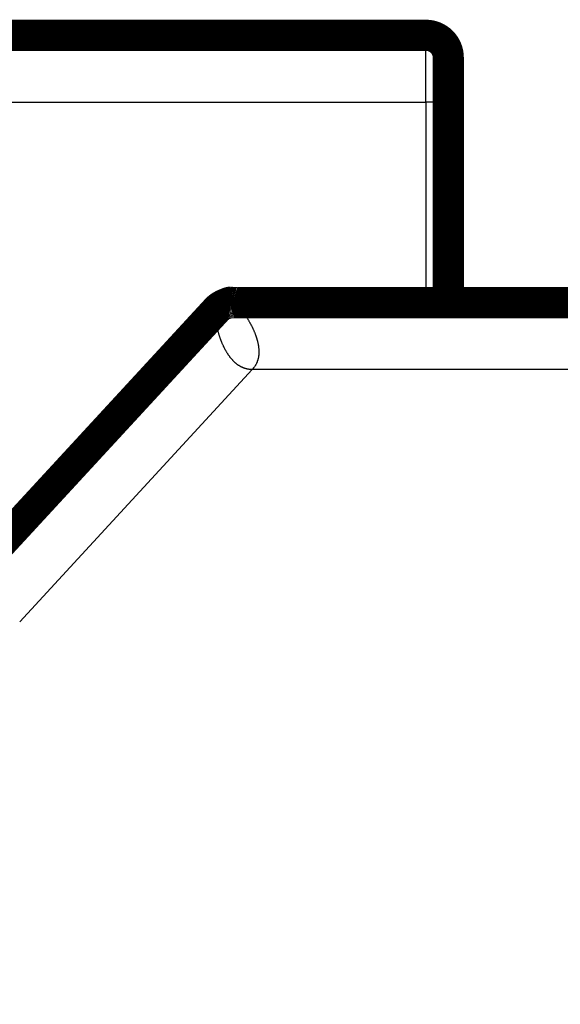
# Model space of a CAD drawing. Extents: x 45 to 826, y 11 to 559.
# Drawn here: x 688 to 700, y 245 to 267 of the extents above; entities that cross this region are included whole.
import ezdxf

# ---------------------------------------------------------------- set-up
doc = ezdxf.new("R2010")
doc.units = 0
doc.layers.add('4', color=7, linetype='CONTINUOUS')

msp = doc.modelspace()

# ---------------------------------------------------------------- linework, layer by layer
at = {"layer": '4', "color": 3, "linetype": 'CONTINUOUS'}
for p, q in [((697.12768, 265.02492), (697.12768, 266.52492)), ((676.15003, 265.02492), (697.12768, 265.02492)), ((697.62768, 265.02492), (697.12768, 265.02492)), ((697.12768, 265.02492), (697.12768, 260.52492)), ((693.23117, 259.02492), (688.0126, 253.36431)), ((717.45851, 259.02492), (693.23117, 259.02492))]:
    msp.add_line(p, q, dxfattribs=at)
for points in [[(600.37829, 266.15875, 0), (605.12767, 266.15875)], [(548.12768, 266.15873, 0), (552.87768, 266.15874)], [(562.37783, 116.89167, 0), (557.62768, 116.89167)], [(614.62767, 266.15875), (619.38729, 266.15875), (624.12766, 266.15876), (628.8397, 266.15876, 0), (633.62766, 266.15876), (638.52747, 266.15876), (643.12766, 266.15876), (647.28651, 266.15876), (652.62766, 266.15877), (660.85424, 266.15877, 0.00000001), (671.62765, 266.15878)], [(685.62787, 244.62415, 0), (685.62787, 244.65116)], [(685.62787, 244.33943, 0), (685.62787, 244.36009, 0), (685.62787, 244.38136)], [(685.62787, 244.2283, 0.00000001), (685.62787, 244.24524)], [(685.62787, 244.14062, -0.00000002), (685.62787, 244.15351)], [(685.62787, 244.76348), (685.62787, 244.79257), (685.62787, 244.82202), (685.62787, 244.85184), (685.62787, 244.882), (685.62787, 244.91249, -0.0000001), (685.62787, 244.9433, -0.0000003), (685.62787, 244.9744, -0.00000048), (685.62787, 245.00579, -0.00000069), (685.62787, 245.03745, -0.00000086), (685.62788, 245.06934, -0.00000103), (685.62788, 245.10146, -0.00000122), (685.62788, 245.13383, -0.00000146), (685.62788, 245.16644, -0.00000155), (685.62788, 245.1991, -0.00000156), (685.62788, 245.23173, -0.00000198), (685.62788, 245.26504, -0.00000274), (685.62788, 245.29928, -0.00000207), (685.62789, 245.33152, -0.00000038), (685.62789, 245.36073, -0.00000352), (685.62789, 245.39838, -0.00000686), (685.6279, 245.45654, -0.00000339), (685.62791, 245.53278, -0.00000175)], [(692.79295, 260.5249), (692.79322, 260.52476, -0.03983184), (692.79398, 260.52433, -0.00259968), (692.79524, 260.52361, -0.00184393), (692.79699, 260.52259, -0.00300257), (692.79922, 260.52124, -0.00300983), (692.80191, 260.51958, -0.00297151), (692.80506, 260.51758, -0.00287759), (692.80865, 260.51523, -0.00298092), (692.81269, 260.51253, -0.00293981), (692.81715, 260.50947, -0.0030009), (692.82203, 260.50604, -0.00296484), (692.82731, 260.50222, -0.00302159), (692.833, 260.49801, -0.00299358), (692.83906, 260.4934, -0.00304161), (692.84552, 260.48837, -0.00301745), (692.85233, 260.48293, -0.00305955), (692.8595, 260.47705, -0.00303805), (692.86702, 260.47074, -0.00307486), (692.87487, 260.46397, -0.00305489), (692.88305, 260.45675, -0.0030871), (692.89156, 260.44905, -0.00306799), (692.90036, 260.44088, -0.00309608), (692.90947, 260.43222, -0.00307723), (692.91886, 260.42306, -0.0031014), (692.92853, 260.41339, -0.00308266), (692.93846, 260.40321, -0.00310363), (692.94866, 260.39249, -0.00308403), (692.95909, 260.38125, -0.00310067), (692.96977, 260.36945, -0.00308205), (692.98068, 260.3571, -0.00309831), (692.9918, 260.34418, -0.0030746), (693.00313, 260.33069, -0.00308106), (693.01465, 260.31661, -0.0030681), (693.02637, 260.30194, -0.00308432), (693.03828, 260.28664, -0.00304481), (693.0503, 260.2708, -0.00306606), (693.06235, 260.25451, -0.00305756), (693.07438, 260.23782, -0.00302639), (693.08638, 260.22074, -0.00299818), (693.09833, 260.2033, -0.00298201), (693.11021, 260.18548, -0.00296114), (693.12203, 260.16731, -0.00295859), (693.13377, 260.14879, -0.0029504), (693.14541, 260.12993, -0.00295652), (693.15694, 260.11073, -0.00295733), (693.16835, 260.09122, -0.00297351), (693.17962, 260.07139, -0.00298258), (693.19075, 260.05126, -0.00300519), (693.20172, 260.03083, -0.00302472), (693.21253, 260.01012, -0.00306195), (693.22314, 259.98914, -0.00307206), (693.23352, 259.96798, -0.0031014), (693.24361, 259.94673, -0.00314815), (693.25341, 259.9254, -0.00318753), (693.26291, 259.90399, -0.00323039), (693.27211, 259.88253, -0.00328807), (693.28098, 259.86101, -0.00334681), (693.28954, 259.83946, -0.00341278), (693.29775, 259.81788, -0.00348141), (693.30563, 259.79629, -0.00356082), (693.31315, 259.7747, -0.00364253), (693.32031, 259.75312, -0.00373487), (693.3271, 259.73157, -0.00383001), (693.33351, 259.71005, -0.00393698), (693.33953, 259.68858, -0.00404701), (693.34516, 259.66717, -0.00416974), (693.35038, 259.64583, -0.00429607), (693.35519, 259.62458, -0.00443624), (693.35957, 259.60343, -0.00458013), (693.36353, 259.58238, -0.00473893), (693.36703, 259.56146, -0.00490267), (693.3701, 259.54067, -0.00508195), (693.37269, 259.52002, -0.00526583), (693.37483, 259.49954, -0.00547189), (693.37648, 259.47923, -0.00566811), (693.37766, 259.45907, -0.00583481), (693.37835, 259.43905, -0.00602643), (693.37855, 259.41916, -0.00627897), (693.37822, 259.3994, -0.00651739), (693.37739, 259.37978, -0.0067748), (693.37601, 259.36031, -0.00701225), (693.37409, 259.34099, -0.00726075), (693.3716, 259.32182, -0.00749835), (693.36855, 259.30281, -0.00775811), (693.3649, 259.28398, -0.00795152), (693.36066, 259.26531, -0.0081179), (693.35581, 259.24683, -0.00838902), (693.35033, 259.22851, -0.0087809), (693.34417, 259.21036, -0.00865748), (693.33744, 259.19246, -0.00817037), (693.33011, 259.17486, -0.00921818), (693.3219, 259.1572, -0.01125047), (693.31267, 259.13938, -0.0084311), (693.3036, 259.12278, -0.00257607), (693.29507, 259.10786, -0.01225218), (693.28245, 259.08923, -0.0210169), (693.2608, 259.06121, -0.00989223), (693.23115, 259.02493, -0.00509237)], [(693.23115, 259.02493), (693.2101, 259.02532, -0.00867645), (693.18939, 259.02642, -0.00900683), (693.16902, 259.02827, -0.00919488), (693.14899, 259.03083, -0.00918427), (693.12929, 259.0341, -0.00921531), (693.10991, 259.03805, -0.0092284), (693.09086, 259.04269, -0.00923032), (693.07211, 259.04797, -0.00916799), (693.05369, 259.05393, -0.00910718), (693.03557, 259.06051, -0.00899807), (693.01775, 259.06772, -0.00888781), (693.00023, 259.07554, -0.00873127), (692.98302, 259.08396, -0.0085767), (692.96608, 259.09296, -0.00838286), (692.94944, 259.10255, -0.00819385), (692.93307, 259.11268, -0.00797193), (692.91698, 259.12337, -0.00775815), (692.90117, 259.13459, -0.00751767), (692.88562, 259.14634, -0.00728899), (692.87033, 259.15858, -0.00703946), (692.85531, 259.17133, -0.00680318), (692.84054, 259.18455, -0.00654948), (692.82602, 259.19825, -0.00631601), (692.81175, 259.21239, -0.00607255), (692.79772, 259.22699, -0.0058349), (692.78392, 259.24201, -0.00557729), (692.77036, 259.25745, -0.00539055), (692.75701, 259.2733, -0.0052336), (692.74388, 259.2896, -0.00506302), (692.73093, 259.30631, -0.00489059), (692.7182, 259.32344, -0.00472782), (692.70567, 259.34096, -0.00456532), (692.69335, 259.35886, -0.00441952), (692.68125, 259.37712, -0.0042794), (692.66937, 259.39574, -0.00415288), (692.6577, 259.41468, -0.00403014), (692.64626, 259.43395, -0.00392026), (692.63504, 259.45352, -0.00381397), (692.62406, 259.47339, -0.00371954), (692.61331, 259.49352, -0.00362831), (692.6028, 259.51392, -0.00354762), (692.59252, 259.53456, -0.00346956), (692.5825, 259.55543, -0.0034025), (692.57271, 259.57651, -0.00333863), (692.56318, 259.5978, -0.00328109), (692.55389, 259.61926, -0.00322461), (692.54487, 259.64089, -0.00318513), (692.5361, 259.66269, -0.00314991), (692.5276, 259.68463, -0.00310135), (692.51937, 259.70664, -0.00306715), (692.51148, 259.72859, -0.00305419), (692.50391, 259.75047, -0.00301697), (692.49668, 259.77224, -0.00299902), (692.48976, 259.79389, -0.00297395), (692.48318, 259.81542, -0.00296324), (692.47691, 259.8368, -0.00294545), (692.47097, 259.85802, -0.00294263), (692.46533, 259.87906, -0.00293225), (692.46002, 259.89992, -0.00293888), (692.45501, 259.92058, -0.00293985), (692.45031, 259.94102, -0.00295312), (692.44591, 259.96123, -0.00295774), (692.44183, 259.98118, -0.00299207), (692.43803, 260.0009, -0.00302619), (692.43454, 260.02035, -0.00304438), (692.43134, 260.03947, -0.00305762), (692.42846, 260.05814, -0.00308429), (692.42588, 260.07631, -0.00306117), (692.42361, 260.09391, -0.00309002), (692.42162, 260.11095, -0.00307861), (692.41991, 260.12744, -0.00309672), (692.41845, 260.1434, -0.00308586), (692.41723, 260.15878, -0.00310873), (692.41624, 260.17363, -0.00309171), (692.41548, 260.18791, -0.0031118), (692.41491, 260.20165, -0.00309277), (692.41453, 260.21483, -0.00311333), (692.41432, 260.22746, -0.00309016), (692.41427, 260.23953, -0.00311037), (692.41437, 260.25105, -0.00308354), (692.4146, 260.26201, -0.0031041), (692.41494, 260.27242, -0.00307286), (692.41539, 260.28226, -0.00309432), (692.41593, 260.29155, -0.00305875), (692.41655, 260.30027, -0.00308123), (692.41723, 260.30845, -0.00303881), (692.41795, 260.31606, -0.00306573), (692.41871, 260.32311, -0.00302236), (692.41949, 260.3296, -0.00304602), (692.42027, 260.33553, -0.00297473), (692.42105, 260.34089, -0.00303223), (692.42181, 260.3457, -0.00302146), (692.42253, 260.34995, -0.00299051), (692.42319, 260.35362, -0.00273175), (692.42378, 260.35665, -0.0030735), (692.42432, 260.35928, -0.00331907), (692.42485, 260.36167, -0.00363913), (692.42536, 260.36381, -0.00507522)], [(685.62787, 244.10615, 0.00000097), (685.62787, 244.11692, 0.00000017), (685.62787, 244.12841)]]:
    msp.add_lwpolyline(points, format="xyb", dxfattribs=at)
at = {"layer": '4', "color": 40, "linetype": 'CONTINUOUS', "const_width": 0.7}
for points in [[(686.12787, 244.02827, 0), (686.12787, 243.99915)], [(686.12787, 243.8905, 0), (686.12787, 243.86534)], [(686.12787, 243.69507, 0), (686.12787, 243.67782)], [(686.12789, 245.48798, 0.00000153), (686.12789, 245.44322, 0.00000157), (686.12789, 245.3985, 0.00000154), (686.12789, 245.35384, 0.00000141), (686.12788, 245.30926, 0.00000131), (686.12788, 245.2648, 0.00000123), (686.12788, 245.22047, 0.00000116), (686.12788, 245.1763, 0.00000107), (686.12788, 245.1323, 0.00000099), (686.12788, 245.08849, 0.0000009), (686.12788, 245.04491, 0.00000082), (686.12788, 245.00157, 0.00000074), (686.12788, 244.9585, 0.00000066), (686.12787, 244.91571, 0.00000057), (686.12787, 244.87323, 0.00000049), (686.12787, 244.83108, 0.0000004), (686.12787, 244.78928, 0.00000032), (686.12787, 244.74785, 0.00000023), (686.12787, 244.70683, 0.00000014), (686.12787, 244.66621, 0.00000005), (686.12787, 244.62605)], [(686.12787, 243.63171, 0.00000003), (686.12787, 243.61827, 0.00000069), (686.12787, 243.60578, 0.00000236)], [(697.62768, 266.02492, 0.41421356), (697.12768, 266.52492)], [(692.79296, 260.52492, 0.20948808), (692.42535, 260.36383)], [(692.79295, 260.5249), (692.79002, 260.52557, -0.001853), (692.78751, 260.52616, -0.00144475), (692.78547, 260.52666, -0.00332066), (692.78369, 260.52714, -0.0081872), (692.78197, 260.52767, -0.00686821), (692.78027, 260.52822, -0.00030721), (692.7786, 260.52874, 0.0042923), (692.77692, 260.52922, 0.00770999), (692.77519, 260.52965, 0.00822632), (692.77342, 260.53004, 0.00671851), (692.77161, 260.53038, 0.00565812), (692.7698, 260.5307, 0.00470757), (692.76797, 260.53098, 0.00389247), (692.76614, 260.53123, 0.00300613), (692.76431, 260.53146, 0.00225469), (692.76251, 260.53168, 0.00141309), (692.76073, 260.53189, 0.00068186), (692.75899, 260.53209, -0.00015869), (692.75729, 260.53229, -0.00104897), (692.75565, 260.53249, -0.00225717), (692.75407, 260.53271, -0.00303934), (692.75256, 260.53293, -0.00344032), (692.75111, 260.53317, -0.0032616), (692.74972, 260.53341, -0.002184), (692.74838, 260.53365, -0.00123149), (692.74708, 260.53389, -0.00016997), (692.7458, 260.53413, 0.00088136), (692.74455, 260.53435, 0.00215408), (692.7433, 260.53456, 0.00328816), (692.74205, 260.53474, 0.00450546), (692.7408, 260.5349, 0.00550045), (692.73953, 260.53504, 0.00649308), (692.73824, 260.53513, 0.00718001), (692.73691, 260.5352, 0.00779572), (692.73553, 260.53521, 0.00808066), (692.73411, 260.53519, 0.00828502), (692.73261, 260.53511, 0.00818859), (692.73105, 260.53498, 0.00804401), (692.72941, 260.53479, 0.00768709), (692.72768, 260.53453, 0.00734165), (692.72585, 260.53421, 0.00657228), (692.72393, 260.53382, 0.00568561), (692.72192, 260.53337, 0.004969), (692.71984, 260.53286, 0.00437804), (692.71768, 260.5323, 0.00390946), (692.71547, 260.53168, 0.00352265), (692.7132, 260.53102, 0.00321134), (692.71088, 260.53031, 0.00294772), (692.70853, 260.52956, 0.00273669), (692.70614, 260.52877, 0.00255585), (692.70373, 260.52795, 0.00241665), (692.70131, 260.5271, 0.00230195), (692.69888, 260.52622, 0.00220784), (692.69644, 260.52531, 0.00211606), (692.69402, 260.52439, 0.0019961), (692.6916, 260.52344, 0.00180849), (692.68919, 260.52248, 0.00165242), (692.68679, 260.52151, 0.00148643), (692.6844, 260.52053, 0.00134258), (692.68203, 260.51954, 0.00117971), (692.67968, 260.51854, 0.00103903), (692.67735, 260.51754, 0.0008794), (692.67504, 260.51655, 0.00073943), (692.67275, 260.51555, 0.00057786), (692.67049, 260.51456, 0.0004341), (692.66826, 260.51358, 0.00026656), (692.66606, 260.51262, 0.00011389), (692.66389, 260.51166, -0.00006613), (692.66176, 260.51072, -0.00023242), (692.65966, 260.5098, -0.00042757), (692.6576, 260.50891, -0.00062057), (692.65557, 260.50803, -0.00085717), (692.6536, 260.50719, -0.00106461), (692.65166, 260.50637, -0.00127994), (692.64977, 260.50559, -0.00136784), (692.64792, 260.50483, -0.00130464), (692.64612, 260.50411, -0.00126148), (692.64435, 260.5034, -0.00120836), (692.64261, 260.50272, -0.00115721), (692.64091, 260.50206, -0.00107663), (692.63923, 260.50143, -0.00100321), (692.63759, 260.5008, -0.00090474), (692.63597, 260.5002, -0.00081287), (692.63437, 260.49961, -0.00069489), (692.63279, 260.49903, -0.00058529), (692.63122, 260.49846, -0.00045107), (692.62968, 260.4979, -0.00032726), (692.62814, 260.49734, -0.00018079), (692.62662, 260.49679, -0.00004732), (692.6251, 260.49624, 0.00010625), (692.62359, 260.49569, 0.00024314), (692.62207, 260.49515, 0.00039633), (692.62056, 260.49459, 0.00053188), (692.61905, 260.49404, 0.00068278), (692.61753, 260.49347, 0.00080448), (692.616, 260.4929, 0.00093063), (692.61447, 260.49231, 0.00105574), (692.61292, 260.49171, 0.00120763), (692.61135, 260.4911, 0.00125284), (692.60977, 260.49047, 0.00125003), (692.60818, 260.48983, 0.00147431), (692.60654, 260.48916, 0.00182066), (692.60483, 260.48844, 0.00143976), (692.60321, 260.48776, 0.00081541), (692.60176, 260.48713, 0.002118), (692.59976, 260.48625, 0.00240776), (692.59651, 260.48478, 0.00098699), (692.59213, 260.4828, 0.00054061)], [(692.59213, 260.4828), (692.59552, 260.4841, 0.00029336), (692.59877, 260.48535, 0.00032875), (692.60188, 260.48656, 0.00034922), (692.60485, 260.48771, 0.00034442), (692.60768, 260.48882, 0.00034873), (692.61039, 260.48988, 0.00035392), (692.61297, 260.4909, 0.00036166), (692.61542, 260.49187, 0.00036172), (692.61776, 260.4928, 0.00036639), (692.61999, 260.49369, 0.00036454), (692.6221, 260.49453, 0.00036675), (692.62411, 260.49534, 0.00036048), (692.626, 260.49611, 0.00035828), (692.62781, 260.49684, 0.0003461), (692.62951, 260.49753, 0.00033751), (692.63112, 260.49819, 0.00031678), (692.63264, 260.49882, 0.00029882), (692.63408, 260.49941, 0.00026609), (692.63543, 260.49997, 0.00023465), (692.63671, 260.5005, 0.00018505), (692.63791, 260.50099, 0.00013474), (692.63903, 260.50146, 0.00006254), (692.64009, 260.5019, -0.00001456), (692.64109, 260.50232, -0.00011974), (692.64203, 260.5027, -0.0002297), (692.64291, 260.50307, -0.00036659), (692.64373, 260.50341, -0.00053285), (692.64451, 260.50372, -0.00075704), (692.64524, 260.50402, -0.00093136), (692.64593, 260.50429, -0.00105777), (692.64658, 260.50455, -0.00149156), (692.6472, 260.50479, -0.00226981), (692.6478, 260.50501, -0.00195865), (692.64834, 260.50521, -0.00054708), (692.64881, 260.50538, -0.00349464), (692.64938, 260.50557, -0.00735265), (692.65022, 260.50583, -0.00403134), (692.65129, 260.50615, -0.002251)]]:
    msp.add_lwpolyline(points, format="xyb", dxfattribs=at)
for points in [[(672.62768, 266.52492), (697.12768, 266.52492)], [(697.62768, 266.02492), (697.62768, 265.02492)], [(697.62768, 265.02492), (697.62768, 260.5249)], [(686.90975, 254.38103), (692.42535, 260.36383)], [(692.79296, 260.52492), (717.45851, 260.52492)]]:
    msp.add_lwpolyline(points, dxfattribs=at)

doc.saveas('drawing.dxf')
